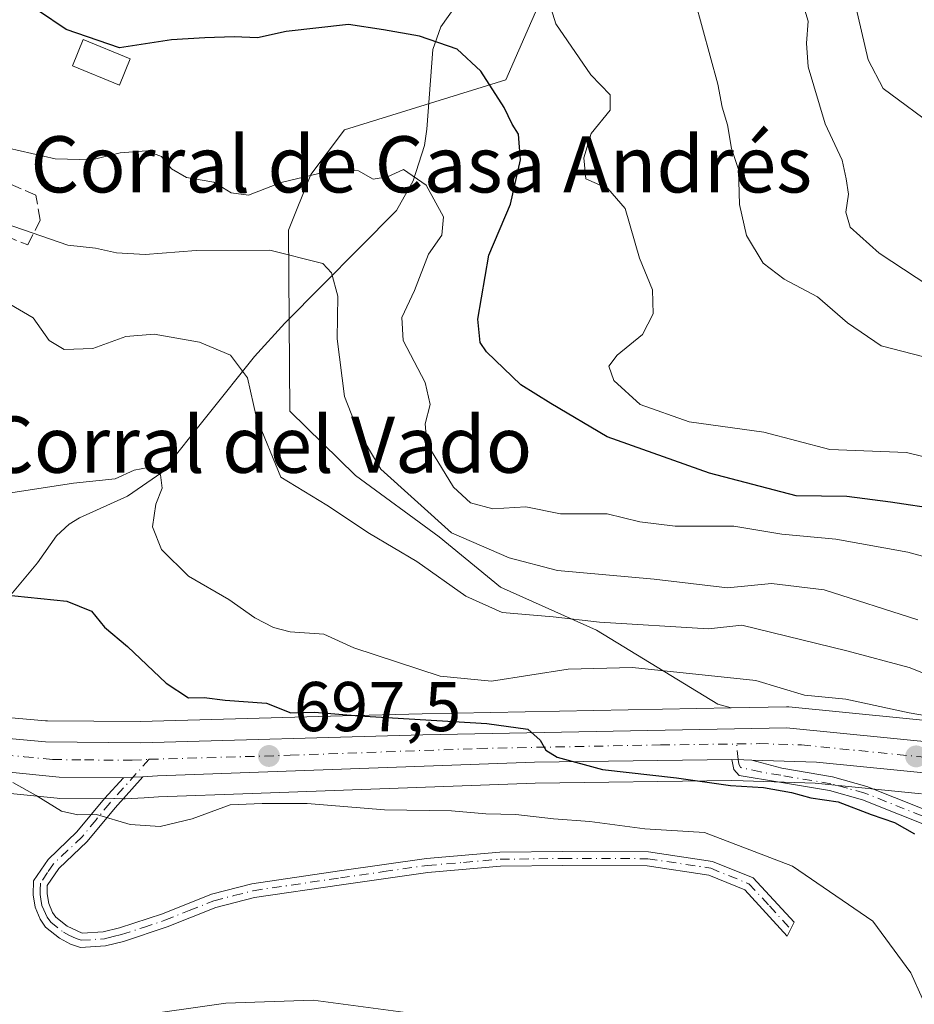
# Model space of a CAD drawing. Units: metres. Extents: x 655828 to 659152, y 4702415 to 4704767.
# Drawn here: x 656255 to 656383, y 4702787 to 4702927 of the extents above; entities that cross this region are included whole.
import ezdxf
from ezdxf.enums import TextEntityAlignment as Align

# ---------------------------------------------------------------- set-up
doc = ezdxf.new("R2010")
doc.units = ezdxf.units.M
doc.header["$MEASUREMENT"] = 0
doc.linetypes.add('DGN Style 3', pattern=[2.307223458686699, 1.648016756204785, -0.6592067024819142])
doc.linetypes.add('DGN Style 4', pattern=[2.6384748266838614, 1.318413404963828, -0.6592067024819142, 0.001648016756204785, -0.6592067024819142])
for name, color, linetype, lineweight in [('Arbolado forestal CxS', 92, 'Continuous', 0), ('Camino Cxs', 7, 'Continuous', 0), ('Camino eje', 30, 'DGN Style 4', 13), ('Carretera de calzada única Cxs', 7, 'Continuous', 13), ('Carretera de calzada única eje', 7, 'DGN Style 4', 0), ('Corriente natural lineal', 142, 'Continuous', 13), ('Cultivos herbáceos CxS', 92, 'Continuous', 0), ('Curva de nivel maestra', 30, 'Continuous', 30), ('Curva de nivel normal', 30, 'Continuous', 0), ('Edificación Cxs', 1, 'Continuous', 13), ('Muro lineal', 1, 'DGN Style 3', 13), ('Núcleo urbano CxS', 7, 'Continuous', 0), ('Punto de cota en terreno', 7, 'Continuous', 0), ('Rótulo de punto de cota en terreno', 7, 'Continuous', 0), ('Texto cartográfico', 7, 'Continuous', 0)]:
    doc.layers.add(name, color=color, linetype=linetype, lineweight=lineweight)
doc.styles.add('Style-Arial', font='txt')

# ---------------------------------------------------------------- blocks, each defined once
blk = doc.blocks.new('*U9')
at = {"layer": 'Arbolado forestal CxS', "color": 92, "linetype": 'Continuous', "lineweight": 0}
blk.add_polyline3d([(656432.0384999998, 4702822.474300001, 708.9472999999998), (656364.7578999996, 4702829.1853, 704.4839999999967), (656364.4310999997, 4702829.199899999, 704.4468000000053), (656356.5417, 4702829.047499999, 703.5920999999945), (656354.6458999999, 4702829.5581, 703.8295000000071), (656337.3831000002, 4702840.085300001, 711.1445999999996), (656323.7203000003, 4702846.218499999, 713.8928000000016), (656314.9972999999, 4702853.3585, 715.382700000002), (656303.1025, 4702862.0847, 714.4477000000044), (656293.7666999997, 4702871.2368, 711.7796999999993), (656293.5881000003, 4702896.990900001, 717.2853999999934), (656296.7600999996, 4702904.923900001, 721.5044999999955), (656301.5170999998, 4702911.2709, 723.104800000001), (656324.5141000003, 4702918.410700001, 726.1635999999999), (656330.0642999997, 4702931.103800001, 730.186799999996), (656344.3384999996, 4702952.5239, 735.8178999999947), (656349.8894999997, 4702959.663799999, 737.7519999999931), (656364.9555000003, 4702969.182700001, 743.2133000000031), (656366.5417, 4702990.6029, 747.0825999999943), (656370.5069000004, 4703007.262800001, 749.8013000000064), (656381.6091, 4703015.989, 753.1754999999977)], dxfattribs=at)
blk = doc.blocks.new('*U17')
at = {"layer": 'Núcleo urbano CxS', "color": 7, "linetype": 'Continuous', "lineweight": 0}
for points in [[(656383.6392999999, 4702816.8211, 702.2525000000023), (656368.5151000004, 4702818.3247, 701.6999000000069), (656358.2698999997, 4702818.6415, 701.2252000000008), (656356.6261, 4702818.6895, 701.1502999999939), (656328.6546999998, 4702818.320900001, 699.5687000000034), (656288.4183, 4702816.851100001, 696.9407999999967), (656275.0620999997, 4702816.363299999, 696.4906999999948), (656273.0405000001, 4702816.2455, 696.361699999994), (656270.3164999997, 4702816.0759, 696.1591000000044), (656270.1152999997, 4702816.0701, 696.1442999999999), (656260.9307000004, 4702816.160300001, 695.5878999999986), (656260.6637000004, 4702816.174699999, 695.574299999993), (656252.6037, 4702816.9747, 694.9014000000025)], [(656167.1091, 4702890.661900001, 689.7507000000041), (656203.2799000005, 4702850.772299999, 693.1548000000039), (656209.2641000003, 4702844.7095, 693.7819000000018), (656213.2046999997, 4702841.155200001, 694.1621000000014), (656216.0926999999, 4702838.8815, 694.426099999997), (656220.4946999997, 4702836.408299999, 695.0344000000041), (656227.1369000003, 4702833.7094, 695.4661000000051), (656234.2487000005, 4702831.5263, 696.3215000000055), (656244.6552999998, 4702829.0471, 697.1270999999979), (656253.5969000002, 4702827.680500001, 698.2256000000052), (656259.0100999996, 4702827.2039, 698.1186000000016), (656259.2594999997, 4702827.193399999, 698.1251000000047), (656272.4823000003, 4702827.070599999, 699.2547999999952), (656301.2763, 4702827.880700001, 701.933999999994), (656312.5988999996, 4702828.199300001, 702.9244999999937), (656356.5417, 4702829.047499999, 703.5920999999945), (656364.4310999997, 4702829.199899999, 704.4468000000053), (656364.7578999996, 4702829.1853, 704.4839999999967), (656432.0384999998, 4702822.474300001, 708.9472999999998)]]:
    blk.add_polyline3d(points, dxfattribs=at)
blk = doc.blocks.new('5PATER')
at = {"layer": 'Punto de cota en terreno', "linetype": 'Continuous', "lineweight": 0}
h = blk.add_hatch(color=51, dxfattribs=at)
edge = h.paths.add_edge_path()
edge.add_ellipse((0, 0), major_axis=(-0.1095731443231308, -0.1110710700762829), ratio=0.9994222409660322, start_angle=0, end_angle=360)
blk = doc.blocks.new('*U23')
at = {"layer": 'Carretera de calzada única Cxs', "color": 7, "linetype": 'Continuous', "lineweight": 13}
for points in [[(656432.2801000001, 4702815.0001, 706.7905000000028), (656368.7100999998, 4702821.3201, 705.1345000000001), (656359.5241, 4702821.6041, 702.539300000004), (656358.3601000002, 4702821.640100001, 702.4676999999938), (656356.6535, 4702821.689900001, 702.4848999999958), (656328.5800999999, 4702821.3201, 701.0286000000052), (656274.9200999998, 4702819.360099999, 697.7151000000014), (656272.8636999996, 4702819.240300001, 697.5540000000037), (656271.4483000003, 4702819.152100001, 697.3133999999991), (656270.0975000003, 4702819.0703, 697.0323999999965), (656260.9600999998, 4702819.1601, 696.460500000001), (656252.9001000002, 4702819.960100001, 698.4676999999938), (656238.3000999996, 4702822.9901, 696.6110999999946), (656225.4901000002, 4702826.5101, 695.4274000000005), (656218.0401, 4702829.5601, 695.0414000000019), (656212.3000999996, 4702833.210100001, 693.8417000000045), (656208.8101000005, 4702835.950099999, 693.7302000000054), (656206.9993000004, 4702837.311899999, 693.3668999999937), (656206.2198999999, 4702837.932700001, 693.5354999999981), (656205.7401000002, 4702838.300100001, 693.6431000000011), (656200.0734999999, 4702843.830499999, 693.2437000000064), (656194.9101, 4702848.870100001, 692.2421999999933), (656184.0201000003, 4702861.3201, 690.8959999999934), (656161.6300999997, 4702885.7501, 689.9980999999971)], [(656164.8201000001, 4702888.720100001, 689.5411000000023), (656201.1001000004, 4702848.710100001, 692.8052000000025), (656207.1901000004, 4702842.540100001, 693.4121000000014), (656211.2701000003, 4702838.860099999, 693.9092999999993), (656214.4200999998, 4702836.380100001, 694.2032999999938), (656219.1901000004, 4702833.700099999, 694.5141000000004), (656226.1300999997, 4702830.880100001, 695.1331000000064), (656233.4600999998, 4702828.630100001, 697.7131999999983), (656244.0800999999, 4702826.100099999, 697.4042999999947), (656253.2401000002, 4702824.700099999, 697.0301999999938), (656259.0000999998, 4702824.200099999, 696.976800000004), (656272.5100999996, 4702824.0701, 698.1689999999944), (656312.6700999998, 4702825.200099999, 700.9182000000002), (656364.4600999998, 4702826.200099999, 708.0464999999967), (656431.7301000003, 4702819.4901, 709.1958000000013)]]:
    blk.add_polyline3d(points, dxfattribs=at)

msp = doc.modelspace()

# ---------------------------------------------------------------- linework, layer by layer
at = {"layer": 'Arbolado forestal CxS', "color": 92, "linetype": 'Continuous', "lineweight": 0}
for points in [[(656381.6091, 4703015.989, 753.1754999999977), (656370.5069000004, 4703007.262800001, 749.8013000000064), (656366.5417, 4702990.6029, 747.0825999999943), (656364.9555000003, 4702969.182700001, 743.2133000000031), (656349.8894999997, 4702959.663799999, 737.7519999999931), (656344.3384999996, 4702952.5239, 735.8178999999947), (656330.0642999997, 4702931.103800001, 730.186799999996), (656324.5141000003, 4702918.410700001, 726.1635999999999), (656301.5170999998, 4702911.2709, 723.104800000001), (656296.7600999996, 4702904.923900001, 721.5044999999955), (656293.5881000003, 4702896.990900001, 717.2853999999934), (656293.7666999997, 4702871.2368, 711.7796999999993), (656303.1025, 4702862.0847, 714.4477000000044), (656314.9972999999, 4702853.3585, 715.382700000002), (656323.7203000003, 4702846.218499999, 713.8928000000016), (656337.3831000002, 4702840.085300001, 711.1445999999996), (656354.6458999999, 4702829.5581, 703.8295000000071), (656356.5417, 4702829.047499999, 703.5920999999945)], [(656432.0384999998, 4702822.474300001, 708.9472999999998), (656364.7578999996, 4702829.1853, 704.4839999999967), (656364.4310999997, 4702829.199899999, 704.4468000000053), (656356.5417, 4702829.047499999, 703.5920999999945)]]:
    msp.add_polyline3d(points, dxfattribs=at)
at = {"layer": 'Camino Cxs', "color": 7, "linetype": 'Continuous', "lineweight": 0, "extrusion": (0.02940529180659819, 0.99927008453677, 0.02438497413665919), "elevation": 4718706.516629215, "flags": 128}
msp.add_lwpolyline([(-517743.6795892396, -114397.0683147653), (-517745.3869156362, -114397.0855198814), (-517746.5514708944, -114397.0138985842)], dxfattribs=at)
at = {"layer": 'Camino Cxs', "color": 7, "linetype": 'Continuous', "lineweight": 0, "extrusion": (-0.06992378549458693, 0.9964888319283709, 0.04605075530475086), "elevation": 4640449.891478103, "flags": 128}
msp.add_lwpolyline([(-983848.4984556212, -213225.4006249095), (-983849.8516681226, -213225.1193264803), (-983851.2697701553, -213224.878470957)], dxfattribs=at)
at = {"layer": 'Camino Cxs', "color": 7, "linetype": 'Continuous', "lineweight": 0}
for points in [[(656391.1001000004, 4702809.6601, 702.6315999999933), (656375.2500999998, 4702815.960100001, 705.2216000000044), (656370.5401, 4702817.2601, 706.4903000000049), (656363.4501, 4702818.450099999, 703.5893000000069), (656357.7200999996, 4702819.4001, 702.085500000001), (656356.9600999998, 4702820.270099999, 702.3046000000032), (656356.6535, 4702821.689900001, 702.4848999999958), (656358.3601000002, 4702821.640100001, 702.4676999999938), (656359.5241, 4702821.6041, 702.539300000004), (656363.7701000003, 4702820.4301, 703.5288), (656370.9801000003, 4702819.220100001, 705.7011000000057), (656375.8901000004, 4702817.860099999, 705.9909000000043), (656391.6401000004, 4702811.600099999, 701.8907999999938)], [(656464.9901000002, 4702786.610099999, 706.2378000000026), (656460.8201000001, 4702787.950099999, 704.3347000000067), (656458.7100999998, 4702788.170100001, 704.2709999999935), (656448.3701, 4702787.370100001, 703.7608000000037), (656436.7301000003, 4702788.3201, 702.9348999999929), (656431.3201000001, 4702788.880100001, 702.5170999999973), (656426.0100999996, 4702790.370100001, 702.2253999999957), (656421.2001, 4702792.0701, 701.9327999999952), (656415.9501, 4702794.6801, 702.3312000000006), (656408.0500999996, 4702799.4101, 702.755099999995), (656396.8400999998, 4702806.670100001, 701.8999000000041), (656391.1001000004, 4702809.6601, 702.6315999999933), (656375.2500999998, 4702815.960100001, 705.2216000000044), (656370.5401, 4702817.2601, 706.4903000000049), (656363.4501, 4702818.450099999, 703.5893000000069), (656357.7200999996, 4702819.4001, 702.085500000001), (656356.9600999998, 4702820.270099999, 702.3046000000032), (656356.6535, 4702821.689900001, 702.4848999999958)], [(656359.5241, 4702821.6041, 702.539300000004), (656363.7701000003, 4702820.4301, 703.5288), (656370.9801000003, 4702819.220100001, 705.7011000000057), (656375.8901000004, 4702817.860099999, 705.9909000000043), (656391.6401000004, 4702811.600099999, 701.8907999999938), (656397.8400999998, 4702808.390100001, 701.3638000000064), (656409.1101000002, 4702801.110099999, 701.562300000005), (656416.9101, 4702796.440099999, 701.4431999999942), (656421.9801000003, 4702793.9101, 701.4323000000004), (656426.6101000002, 4702792.270099999, 701.6263000000035), (656431.7001, 4702790.870100001, 702.3222999999998), (656436.9101, 4702790.3201, 702.9278000000049), (656448.3701, 4702789.370100001, 703.7642999999953), (656458.7301000003, 4702790.170100001, 704.436400000006), (656461.2401000002, 4702789.9101, 704.4336999999941), (656465.3601000002, 4702788.590100001, 706.7277999999933), (656469.9301000005, 4702785.700099999, 711.7311000000045)], [(656272.8636999996, 4702819.240300001, 697.5540000000037), (656268.9101, 4702814.8301, 699.0032000000066), (656264.9301000005, 4702810.0101, 699.5819000000047), (656260.8901000004, 4702806.1801, 699.3729000000021), (656259.2500999998, 4702803.770099999, 698.8364000000003), (656259.2301000003, 4702802.550100001, 698.9192000000039), (656259.4600999998, 4702801.200099999, 698.2538999999961), (656259.9700999996, 4702799.920100001, 697.7403999999951), (656260.4600999998, 4702799.2301, 697.551099999997), (656262.0900999998, 4702797.960100001, 697.4192999999941), (656264.2200999996, 4702796.970100001, 696.4094000000041), (656267.2200999996, 4702797.170100001, 695.1581000000006), (656269.5401, 4702797.7301, 694.4179000000004), (656275.6201, 4702799.7401, 693.6714000000065), (656282.6201, 4702802.540100001, 693.3181000000042), (656288.3501000004, 4702804.0001, 693.1548000000039), (656300.8101000005, 4702805.840100001, 693.4373999999953), (656313.2001, 4702807.600099999, 693.953999999998), (656323.6501000002, 4702808.4901, 694.6377999999969), (656332.6101000002, 4702808.610099999, 695.3503999999957), (656344.7901, 4702808.5701, 696.0065000000031), (656353.9200999998, 4702807.190099999, 695.7583000000013), (656359.6901000004, 4702804.8301, 695.9409000000014), (656365.5201000003, 4702798.530099999, 694.9314000000013), (656364.5500999996, 4702796.540100001, 694.9146000000037), (656358.5100999996, 4702803.1501, 696.0910000000003), (656353.3800999997, 4702805.2501, 696.4388999999937), (656344.6300999997, 4702806.5701, 695.2712000000029), (656332.6300999997, 4702806.610099999, 694.506899999993), (656323.7500999998, 4702806.4901, 693.9667999999947), (656313.4200999998, 4702805.620100001, 694.6171000000032), (656301.0900999998, 4702803.860099999, 693.5385999999999), (656288.7500999998, 4702802.040100001, 693.2820000000065), (656283.2401000002, 4702800.630100001, 693.8059000000068), (656276.3000999996, 4702797.860099999, 693.6959999999963), (656270.0701000001, 4702795.8101, 695.3555999999953), (656267.5201000003, 4702795.190099999, 695.7704999999987), (656263.9600999998, 4702794.950099999, 696.4545000000071), (656262.5401, 4702795.420100001, 696.781799999997), (656260.9901000002, 4702796.280099999, 696.3562999999995), (656259.0000999998, 4702797.8301, 695.721000000005), (656258.2100999998, 4702798.960100001, 695.9570999999996), (656257.5201000003, 4702800.6601, 696.3855999999942), (656257.2301000003, 4702802.4101, 697.001099999994), (656257.2701000003, 4702804.4101, 697.4363000000012), (656259.3501000004, 4702807.4801, 698.5550999999978), (656263.4700999996, 4702811.370100001, 698.069399999993), (656267.3901000004, 4702816.130100001, 697.3720999999932), (656270.0975000003, 4702819.0703, 697.0323999999965)]]:
    msp.add_polyline3d(points, dxfattribs=at)
msp.add_polyline3d([(656270.0975000003, 4702819.0703, 697.0323999999965), (656271.4483000003, 4702819.152100001, 697.3133999999991), (656272.8636999996, 4702819.240300001, 697.5540000000037), (656268.9101, 4702814.8301, 699.0032000000066), (656264.9301000005, 4702810.0101, 699.5819000000047), (656260.8901000004, 4702806.1801, 699.3729000000021), (656259.2500999998, 4702803.770099999, 698.8364000000003), (656259.2301000003, 4702802.550100001, 698.9192000000039), (656259.4600999998, 4702801.200099999, 698.2538999999961), (656259.9700999996, 4702799.920100001, 697.7403999999951), (656260.4600999998, 4702799.2301, 697.551099999997), (656262.0900999998, 4702797.960100001, 697.4192999999941), (656264.2200999996, 4702796.970100001, 696.4094000000041), (656267.2200999996, 4702797.170100001, 695.1581000000006), (656269.5401, 4702797.7301, 694.4179000000004), (656275.6201, 4702799.7401, 693.6714000000065), (656282.6201, 4702802.540100001, 693.3181000000042), (656288.3501000004, 4702804.0001, 693.1548000000039), (656300.8101000005, 4702805.840100001, 693.4373999999953), (656313.2001, 4702807.600099999, 693.953999999998), (656323.6501000002, 4702808.4901, 694.6377999999969), (656332.6101000002, 4702808.610099999, 695.3503999999957), (656344.7901, 4702808.5701, 696.0065000000031), (656353.9200999998, 4702807.190099999, 695.7583000000013), (656359.6901000004, 4702804.8301, 695.9409000000014), (656365.5201000003, 4702798.530099999, 694.9314000000013), (656364.5500999996, 4702796.540100001, 694.9146000000037), (656358.5100999996, 4702803.1501, 696.0910000000003), (656353.3800999997, 4702805.2501, 696.4388999999937), (656344.6300999997, 4702806.5701, 695.2712000000029), (656332.6300999997, 4702806.610099999, 694.506899999993), (656323.7500999998, 4702806.4901, 693.9667999999947), (656313.4200999998, 4702805.620100001, 694.6171000000032), (656301.0900999998, 4702803.860099999, 693.5385999999999), (656288.7500999998, 4702802.040100001, 693.2820000000065), (656283.2401000002, 4702800.630100001, 693.8059000000068), (656276.3000999996, 4702797.860099999, 693.6959999999963), (656270.0701000001, 4702795.8101, 695.3555999999953), (656267.5201000003, 4702795.190099999, 695.7704999999987), (656263.9600999998, 4702794.950099999, 696.4545000000071), (656262.5401, 4702795.420100001, 696.781799999997), (656260.9901000002, 4702796.280099999, 696.3562999999995), (656259.0000999998, 4702797.8301, 695.721000000005), (656258.2100999998, 4702798.960100001, 695.9570999999996), (656257.5201000003, 4702800.6601, 696.3855999999942), (656257.2301000003, 4702802.4101, 697.001099999994), (656257.2701000003, 4702804.4101, 697.4363000000012), (656259.3501000004, 4702807.4801, 698.5550999999978), (656263.4700999996, 4702811.370100001, 698.069399999993), (656267.3901000004, 4702816.130100001, 697.3720999999932)], close=True, dxfattribs=at)
at = {"layer": 'Camino eje', "color": 30, "linetype": 'DGN Style 4', "lineweight": 13}
for points in [[(656391.3701, 4702810.630100001, 702.2255000000005), (656375.5701000001, 4702816.9101, 705.6196000000054), (656373.1151000002, 4702817.590100001, 705.8196999999927), (656370.7600999996, 4702818.2401, 706.1447000000044), (656363.6101000002, 4702819.440099999, 703.577900000004), (656360.7451, 4702819.915100001, 702.5420000000014), (656357.8850999996, 4702820.5551, 702.2783000000054), (656357.6765000002, 4702821.080900001, 702.3377999999939), (656357.5378999999, 4702821.664100001, 702.4186000000045), (656357.3706999999, 4702823.8991, 704.1671999999963)], [(656273.7459000006, 4702821.710700001, 697.2041999999929), (656268.1501000002, 4702815.4801, 698.1454999999987), (656266.1901000004, 4702813.100099999, 698.9000999999989), (656264.2001, 4702810.690099999, 698.8349000000017), (656262.1801000005, 4702808.7751, 698.7467999999935), (656260.1201, 4702806.8301, 698.8966999999975), (656259.3000999996, 4702805.6251, 698.7081999999937), (656258.2600999996, 4702804.090100001, 698.0868000000046), (656258.2401000002, 4702803.090100001, 698.0195999999996), (656258.2301000003, 4702802.4801, 697.9679000000033), (656258.3450999996, 4702801.8051, 697.6858000000066), (656258.4901000002, 4702800.9301, 697.2954000000027), (656258.7451, 4702800.290100001, 697.1051000000007), (656259.2125000004, 4702799.2675, 696.7765999999974), (656259.7301000003, 4702798.530099999, 696.588699999993), (656261.5401, 4702797.120100001, 696.6811000000016), (656262.3151000004, 4702796.690099999, 696.9559000000008), (656263.3800999997, 4702796.1951, 696.6684999999999), (656264.0900999998, 4702795.960100001, 696.4467000000004), (656267.3701, 4702796.1801, 695.4455000000017), (656268.6451000003, 4702796.4901, 695.0908999999956), (656269.8051000005, 4702796.770099999, 694.6869000000006), (656272.9200999998, 4702797.795100001, 693.4072000000015), (656275.9600999998, 4702798.800100001, 693.6538), (656279.4301000005, 4702800.1851, 693.6478999999963), (656282.9301000005, 4702801.585100001, 693.5639999999985), (656285.7950999998, 4702802.315099999, 693.230899999995), (656288.5500999996, 4702803.020099999, 693.1870999999956), (656300.9501, 4702804.850099999, 693.485799999995), (656307.1151000002, 4702805.7301, 693.5185000000056), (656313.3101000005, 4702806.610099999, 694.2388999999966), (656318.4751000004, 4702807.045100001, 694.5598999999929), (656323.7001, 4702807.4901, 694.0292999999947), (656332.6201, 4702807.610099999, 694.578800000003), (656344.7100999998, 4702807.5701, 695.2317000000039), (656353.6501000002, 4702806.220100001, 696.0825999999943), (656359.1001000004, 4702803.9901, 695.9591999999975), (656362.0151000004, 4702800.840100001, 694.8349000000017), (656365.0351, 4702797.5351, 694.8515999999945)]]:
    msp.add_polyline3d(points, dxfattribs=at)
at = {"layer": 'Carretera de calzada única Cxs', "color": 7, "linetype": 'Continuous', "lineweight": 13, "extrusion": (0.02940529180659819, 0.99927008453677, 0.02438497413665919), "elevation": 4718706.516629215, "flags": 128}
msp.add_lwpolyline([(-517743.6795892396, -114397.0683147653), (-517745.3869156362, -114397.0855198814), (-517746.5514708944, -114397.0138985842)], dxfattribs=at)
at = {"layer": 'Carretera de calzada única Cxs', "color": 7, "linetype": 'Continuous', "lineweight": 13, "extrusion": (-0.06992378549458693, 0.9964888319283709, 0.04605075530475086), "elevation": 4640449.891478103, "flags": 128}
msp.add_lwpolyline([(-983848.4984556212, -213225.4006249095), (-983849.8516681226, -213225.1193264803), (-983851.2697701553, -213224.878470957)], dxfattribs=at)
at = {"layer": 'Carretera de calzada única Cxs', "color": 7, "linetype": 'Continuous', "lineweight": 13}
for points in [[(656071.4996999997, 4703038.969799999, 681.4743000000017), (656079.1501000002, 4703028.630100001, 684.7939999999944), (656087.5201000003, 4703015.9901, 685.540399999998), (656106.0000999998, 4702985.130100001, 687.2388000000064), (656146.2801000001, 4702914.610099999, 689.5991999999969), (656152.5601000005, 4702904.1801, 689.536500000002), (656164.8201000001, 4702888.720100001, 689.5411000000023), (656201.1001000004, 4702848.710100001, 692.8052000000025), (656207.1901000004, 4702842.540100001, 693.4121000000014), (656211.2701000003, 4702838.860099999, 693.9092999999993), (656214.4200999998, 4702836.380100001, 694.2032999999938), (656219.1901000004, 4702833.700099999, 694.5141000000004), (656226.1300999997, 4702830.880100001, 695.1331000000064), (656233.4600999998, 4702828.630100001, 697.7131999999983), (656244.0800999999, 4702826.100099999, 697.4042999999947), (656253.2401000002, 4702824.700099999, 697.0301999999938), (656259.0000999998, 4702824.200099999, 696.976800000004)], [(656270.0975000003, 4702819.0703, 697.0323999999965), (656260.9600999998, 4702819.1601, 696.460500000001), (656252.9001000002, 4702819.960100001, 698.4676999999938), (656238.3000999996, 4702822.9901, 696.6110999999946), (656225.4901000002, 4702826.5101, 695.4274000000005), (656218.0401, 4702829.5601, 695.0414000000019), (656212.3000999996, 4702833.210100001, 693.8417000000045), (656208.8101000005, 4702835.950099999, 693.7302000000054), (656206.9993000004, 4702837.311899999, 693.3668999999937)], [(656259.0000999998, 4702824.200099999, 696.976800000004), (656272.5100999996, 4702824.0701, 698.1689999999944), (656312.6700999998, 4702825.200099999, 700.9182000000002), (656364.4600999998, 4702826.200099999, 708.0464999999967), (656431.7301000003, 4702819.4901, 709.1958000000013), (656459.9801000003, 4702816.470100001, 713.0124000000069), (656465.8101000005, 4702815.440099999, 711.3840999999958), (656478.4700999996, 4702812.030099999, 710.3803999999947), (656482.3101000005, 4702810.540100001, 709.2394999999962), (656485.9001000002, 4702808.5001, 709.2767000000022), (656489.1501000002, 4702805.950099999, 709.4397999999928), (656491.0900999998, 4702804.0001, 709.6523000000017), (656493.6801000005, 4702800.190099999, 710.5182000000059), (656496.4200999998, 4702794.7601, 710.5923999999941), (656497.9901000002, 4702790.420100001, 711.4104999999981), (656498.5800999999, 4702788.0101, 712.2400999999954), (656500.2301000003, 4702769.100099999, 713.9784999999974)], [(656356.6535, 4702821.689900001, 702.4848999999958), (656328.5800999999, 4702821.3201, 701.0286000000052), (656274.9200999998, 4702819.360099999, 697.7151000000014), (656272.8636999996, 4702819.240300001, 697.5540000000037)], [(656494.7100999998, 4702768.450099999, 712.2350000000006), (656492.7001, 4702787.220100001, 710.7370999999986), (656492.2001, 4702789.100099999, 710.5939000000071), (656490.8300999999, 4702793.2301, 710.4976000000024), (656488.4501, 4702797.7301, 709.6879999999946), (656486.2001, 4702800.610099999, 709.4352999999975), (656483.7001, 4702803.2401, 709.0503000000026), (656480.1901000004, 4702805.620100001, 709.329700000002), (656475.3101000005, 4702807.7401, 709.116399999999), (656465.1801000005, 4702810.620100001, 709.0274000000064), (656460.5500999996, 4702811.620100001, 708.1904999999971), (656432.2801000001, 4702815.0001, 706.7905000000028), (656368.7100999998, 4702821.3201, 705.1345000000001), (656359.5241, 4702821.6041, 702.539300000004)]]:
    msp.add_polyline3d(points, dxfattribs=at)
at = {"layer": 'Carretera de calzada única eje', "color": 7, "linetype": 'DGN Style 4', "lineweight": 0}
for points in [[(656192.8909, 4702854.6317, 691.6811000000016), (656198.0000999998, 4702848.790100001, 692.1345000000001), (656203.4200999998, 4702843.5001, 692.9731999999931), (656206.4700999996, 4702840.420100001, 693.376099999994), (656208.5000999998, 4702838.5801, 693.3543999999965), (656210.0401, 4702837.4001, 693.3567999999941), (656211.6101000002, 4702836.1601, 693.6304999999993), (656213.3601000002, 4702834.790100001, 693.8650999999954), (656215.7401000002, 4702833.450099999, 694.0635000000038), (656218.6101000002, 4702831.630100001, 694.2880000000005), (656222.0800999999, 4702830.220100001, 694.889599999995), (656225.8101000005, 4702828.690099999, 694.9915000000037), (656229.4700999996, 4702827.5701, 695.3760000000038), (656235.8800999997, 4702825.8101, 696.886400000003), (656241.1901000004, 4702824.540100001, 696.920299999998), (656248.4901000002, 4702823.030099999, 696.9256000000023), (656253.0701000001, 4702822.3301, 696.3488999999972), (656255.9501, 4702822.0801, 696.3040000000037), (656259.9801000003, 4702821.6801, 696.3074000000051), (656264.5601000005, 4702821.630100001, 696.4657000000007), (656271.3201000001, 4702821.5701, 697.0249999999943), (656273.7459000006, 4702821.710700001, 697.2041999999929)], [(656273.7459000006, 4702821.710700001, 697.2041999999929), (656293.7901, 4702822.280099999, 698.6374999999971), (656320.6300999997, 4702823.2601, 700.7293999999966), (656346.5201000003, 4702823.7601, 702.2042999999976), (656357.3706999999, 4702823.8991, 704.1671999999963)], [(656357.3706999999, 4702823.8991, 704.1671999999963), (656360.5601000005, 4702823.940099999, 704.2603999999993), (656366.5800999999, 4702823.7601, 705.9952000000048), (656400.2200999996, 4702820.4001, 705.3292999999976)]]:
    msp.add_polyline3d(points, dxfattribs=at)
at = {"layer": 'Corriente natural lineal', "color": 142, "linetype": 'Continuous', "lineweight": 13}
msp.add_polyline3d([(656322.4801000003, 4702936.1501, 729.9994000000006), (656315.2401000002, 4702925.960100001, 726.8405999999959), (656314.0900999998, 4702922.720100001, 725.660799999998), (656313.2701000003, 4702911.4001, 722.7407999999997), (656312.9200999998, 4702909.0601, 721.8619000000036), (656311.3201000001, 4702904.040100001, 720.4158000000026), (656308.9401000004, 4702899.8101, 719.2773000000017), (656293.0401, 4702883.770099999, 712.9406000000017), (656288.7500999998, 4702879.020099999, 711.2951999999932), (656275.5401, 4702862.520099999, 705.6879000000046), (656270.6801000005, 4702859.1601, 705.4423999999999), (656263.8201000001, 4702856.090100001, 705.0464000000065), (656262.3400999998, 4702855.1801, 704.7283000000026), (656260.5701000001, 4702853.520099999, 704.2685999999959), (656257.8701, 4702849.6601, 702.857600000003), (656249.0344000002, 4702839.159299999, 699.3671000000032)], dxfattribs=at)
at = {"layer": 'Cultivos herbáceos CxS', "color": 92, "linetype": 'Continuous', "lineweight": 0}
for points in [[(656090.0938999997, 4703017.531300001, 684.8744000000006), (656108.5739000002, 4702986.6713, 686.648000000001), (656108.6017000005, 4702986.624100001, 686.6511000000028), (656148.8679000001, 4702916.1281, 689.3310999999958), (656155.0307, 4702905.892899999, 689.6585999999952), (656167.1091, 4702890.661900001, 689.7507000000041), (656203.2799000005, 4702850.772299999, 693.1548000000039), (656209.2641000003, 4702844.7095, 693.7819000000018), (656213.2046999997, 4702841.155200001, 694.1621000000014), (656216.0926999999, 4702838.8815, 694.426099999997), (656220.4946999997, 4702836.408299999, 695.0344000000041), (656227.1369000003, 4702833.7094, 695.4661000000051), (656234.2487000005, 4702831.5263, 696.3215000000055), (656244.6552999998, 4702829.0471, 697.1270999999979), (656253.5969000002, 4702827.680500001, 698.2256000000052), (656259.0100999996, 4702827.2039, 698.1186000000016), (656259.2594999997, 4702827.193399999, 698.1251000000047), (656272.4823000003, 4702827.070599999, 699.2547999999952), (656301.2763, 4702827.880700001, 701.933999999994), (656312.5988999996, 4702828.199300001, 702.9244999999937), (656356.5417, 4702829.047499999, 703.5920999999945)], [(656381.6091, 4703015.989, 753.1754999999977), (656370.5069000004, 4703007.262800001, 749.8013000000064), (656366.5417, 4702990.6029, 747.0825999999943), (656364.9555000003, 4702969.182700001, 743.2133000000031), (656349.8894999997, 4702959.663799999, 737.7519999999931), (656344.3384999996, 4702952.5239, 735.8178999999947), (656330.0642999997, 4702931.103800001, 730.186799999996), (656324.5141000003, 4702918.410700001, 726.1635999999999), (656301.5170999998, 4702911.2709, 723.104800000001), (656296.7600999996, 4702904.923900001, 721.5044999999955), (656293.5881000003, 4702896.990900001, 717.2853999999934), (656293.7666999997, 4702871.2368, 711.7796999999993), (656303.1025, 4702862.0847, 714.4477000000044), (656314.9972999999, 4702853.3585, 715.382700000002), (656323.7203000003, 4702846.218499999, 713.8928000000016), (656337.3831000002, 4702840.085300001, 711.1445999999996), (656354.6458999999, 4702829.5581, 703.8295000000071), (656356.5417, 4702829.047499999, 703.5920999999945)], [(656330.0642999997, 4702931.103800001, 730.186799999996), (656324.5141000003, 4702918.410700001, 726.1635999999999), (656301.5170999998, 4702911.2709, 723.104800000001), (656296.7600999996, 4702904.923900001, 721.5044999999955), (656293.5881000003, 4702896.990900001, 717.2853999999934), (656293.7666999997, 4702871.2368, 711.7796999999993), (656303.1025, 4702862.0847, 714.4477000000044), (656314.9972999999, 4702853.3585, 715.382700000002), (656323.7203000003, 4702846.218499999, 713.8928000000016), (656337.3831000002, 4702840.085300001, 711.1445999999996), (656354.6458999999, 4702829.5581, 703.8295000000071), (656356.5417, 4702829.047499999, 703.5920999999945), (656312.5988999996, 4702828.199300001, 702.9244999999937), (656301.2763, 4702827.880700001, 701.933999999994), (656272.4823000003, 4702827.070599999, 699.2547999999952), (656259.2594999997, 4702827.193399999, 698.1251000000047), (656259.0100999996, 4702827.2039, 698.1186000000016), (656253.5969000002, 4702827.680500001, 698.2256000000052)], [(656252.6037, 4702816.9747, 694.9014000000025), (656260.6637000004, 4702816.174699999, 695.574299999993), (656260.9307000004, 4702816.160300001, 695.5878999999986), (656270.1152999997, 4702816.0701, 696.1442999999999), (656270.3164999997, 4702816.0759, 696.1591000000044), (656273.0405000001, 4702816.2455, 696.361699999994), (656275.0620999997, 4702816.363299999, 696.4906999999948), (656288.4183, 4702816.851100001, 696.9407999999967), (656328.6546999998, 4702818.320900001, 699.5687000000034), (656356.6261, 4702818.6895, 701.1502999999939), (656358.2698999997, 4702818.6415, 701.2252000000008), (656368.5151000004, 4702818.3247, 701.6999000000069), (656383.6392999999, 4702816.8211, 702.2525000000023)], [(656252.6037, 4702816.9747, 694.9014000000025), (656260.6637000004, 4702816.174699999, 695.574299999993), (656260.9307000004, 4702816.160300001, 695.5878999999986), (656270.1152999997, 4702816.0701, 696.1442999999999), (656270.3164999997, 4702816.0759, 696.1591000000044), (656273.0405000001, 4702816.2455, 696.361699999994), (656275.0620999997, 4702816.363299999, 696.4906999999948), (656288.4183, 4702816.851100001, 696.9407999999967), (656328.6546999998, 4702818.320900001, 699.5687000000034), (656356.6261, 4702818.6895, 701.1502999999939), (656358.2698999997, 4702818.6415, 701.2252000000008), (656368.5151000004, 4702818.3247, 701.6999000000069), (656383.6392999999, 4702816.8211, 702.2525000000023)]]:
    msp.add_polyline3d(points, dxfattribs=at)
at = {"layer": 'Curva de nivel maestra', "color": 30, "linetype": 'Continuous', "lineweight": 30, "flags": 128}
for points, elevation in [([(656386.2100000001, 4702857.270099999), (656379.2400000002, 4702858.300100001), (656373.0300000003, 4702859.090100001), (656365.7999999998, 4702859.200099999), (656353.5, 4702862.420100001), (656338.9199999999, 4702867.610099999), (656330.8899999997, 4702872.340100001), (656326.6399999997, 4702875.020099999), (656321.7300000006, 4702879.710100001), (656320.8399999999, 4702881.040100001), (656320.5, 4702884.360099999), (656322.0800000001, 4702893.450099999), (656325.1600000003, 4702900.710100001), (656326.5899999999, 4702907.020099999), (656326.29, 4702910.670100001), (656325.3899999997, 4702912.110099999), (656324.25, 4702914.460100001), (656320.9600000001, 4702919.620100001), (656317.5499999998, 4702922.7501), (656312.2100000001, 4702924.600099999), (656307.0800000001, 4702925.540100001), (656302.1100000005, 4702926.300100001), (656293.2199999997, 4702925.2601), (656289.1799999997, 4702924.380100001), (656285.8300000001, 4702924.540100001), (656281.6600000003, 4702924.390100001), (656276.9199999999, 4702924.0801), (656269.5, 4702922.950099999), (656261.9199999999, 4702925.5601), (656257.9800000006, 4702928.220100001)], 725), ([(656252.7599999999, 4702845.1601), (656262.04, 4702844.2301), (656265.5300000003, 4702842.800100001), (656267.4000000004, 4702840.5001), (656270.6399999997, 4702837.770099999), (656276.1500000004, 4702832.550100001), (656279.3600000005, 4702830.4801), (656281.5599999997, 4702830.4901), (656284.5599999997, 4702830.1501), (656290.4600000001, 4702829.710100001), (656293.8899999997, 4702828.3201), (656297.2599999999, 4702828.4001), (656303.6399999997, 4702827.880100001), (656321.79, 4702826.800100001), (656327.6200000001, 4702826.020099999), (656329.3899999997, 4702824.460100001), (656330.1699999999, 4702823.020099999), (656331.8200000003, 4702822.020099999), (656338.2699999996, 4702820.2601), (656348.7800000003, 4702819.0601), (656356.4699999997, 4702818.0001), (656361.1600000003, 4702817.6801), (656365.1699999999, 4702817.0101), (656367.9199999999, 4702816.210100001), (656371.7999999998, 4702815.6801), (656376.5, 4702813.870100001), (656379.79, 4702812.710100001), (656382.6699999999, 4702811.130100001)], 700)]:
    msp.add_lwpolyline(points, dxfattribs=dict(at, elevation=elevation))
at = {"layer": 'Curva de nivel normal', "color": 30, "linetype": 'Continuous', "lineweight": 0, "flags": 128}
for points, elevation in [([(656386.7199999997, 4702864.110099999), (656381.4900000002, 4702865.350099999), (656370.5800000001, 4702865.8201), (656361.2100000001, 4702868.2501), (656350.5999999996, 4702869.7301), (656343.6200000001, 4702872.200099999), (656339.8799999999, 4702875.600099999), (656339.1600000003, 4702877.640100001), (656340.3300000001, 4702879.2401), (656343.9299999997, 4702882.170100001), (656345.4600000001, 4702885.110099999), (656345.3499999996, 4702888.5101), (656343.5, 4702893.040100001), (656341.5, 4702900.0701), (656339.0199999996, 4702902.9301), (656335.8799999999, 4702904.3101), (656335.5800000001, 4702907.3101), (656336.6200000001, 4702910.7601), (656339.3499999996, 4702914.0801), (656339.3499999996, 4702916.2601), (656336.5899999999, 4702919.110099999), (656331.5999999996, 4702926.350099999), (656329.29, 4702933.870100001)], 730), ([(656386.3499999996, 4702887.9801), (656377.5999999996, 4702893.720100001), (656373.5, 4702897.450099999), (656372.8700000001, 4702899.590100001), (656373.2699999996, 4702902.130100001), (656372.9299999997, 4702904.300100001), (656372.3399999999, 4702906.9801), (656369.9400000004, 4702912.1501), (656367.5199999996, 4702920.2401), (656367.2599999999, 4702923.600099999), (656367.5199999996, 4702926.7301), (656365.8399999999, 4702932.3201)], 740), ([(656373.6699999999, 4702931.5101), (656376.0700000003, 4702921.270099999), (656378.2000000002, 4702917.190099999), (656386, 4702911.380100001)], 745), ([(656351.4000000004, 4702929.790100001), (656354.6699999999, 4702917.800100001), (656355.2699999996, 4702914.530099999), (656356.0199999996, 4702911.9801), (656356.5899999999, 4702908.640100001), (656357.5999999996, 4702905.640100001), (656357.7400000002, 4702900.640100001), (656358.7300000006, 4702896.2401), (656361.1100000005, 4702892.3301), (656364.0999999996, 4702890.0601), (656368.8399999999, 4702887.540100001), (656373.1200000001, 4702883.8201), (656377.9100000003, 4702880.550100001), (656383.9699999997, 4702879.0001)], 735), ([(656396.8799999999, 4702847.0601), (656381.7199999997, 4702851.200099999), (656371.4699999997, 4702853.0601), (656363.7699999996, 4702853.7401), (656356.9199999999, 4702854.870100001), (656348.5899999999, 4702854.9101), (656343.5899999999, 4702855.5001), (656338.9199999999, 4702856.6501), (656332.2599999999, 4702856.6501), (656327.3600000005, 4702857.6501), (656322.6399999997, 4702857.350099999), (656319.4699999997, 4702858.200099999), (656317.04, 4702860.440099999), (656313.2400000002, 4702866.6501), (656313.0199999996, 4702869.440099999), (656313.7300000006, 4702872.1801), (656313.0199999996, 4702875.3201), (656309.9000000004, 4702881.3101), (656309.6799999997, 4702884.590100001), (656311.5199999996, 4702888.440099999), (656313.4800000006, 4702893.590100001), (656315.3799999999, 4702896.3101), (656315.6100000005, 4702898.920100001), (656313.1399999997, 4702903.420100001), (656309.9400000004, 4702905.640100001), (656307.6600000003, 4702904.600099999), (656305.5999999996, 4702904.290100001), (656303.54, 4702905.450099999), (656300.0700000003, 4702905.600099999), (656292.54, 4702903.790100001), (656287.8799999999, 4702901.9801), (656285.4199999999, 4702902.340100001), (656282.9600000001, 4702903.860099999), (656279.0800000001, 4702904.5001), (656276.9199999999, 4702905.720100001), (656275.4900000002, 4702907.5001), (656273.3600000005, 4702908.300100001), (656269.6200000001, 4702908.020099999), (656265.5899999999, 4702907.020099999), (656260.3899999997, 4702907.140100001), (656250.3399999999, 4702909.460100001)], 720), ([(656383.1399999997, 4702841.540100001), (656369.7800000003, 4702845.840100001), (656362.3200000003, 4702846.720100001), (656356.0499999998, 4702846.120100001), (656345.6200000001, 4702847.350099999), (656331.8300000001, 4702848.5601), (656324.9600000001, 4702850.360099999), (656316.7699999996, 4702853.960100001), (656306.7300000006, 4702863.020099999), (656303.4299999997, 4702868.5101), (656301.5499999998, 4702873.360099999), (656300.4800000006, 4702881.540100001), (656300.5899999999, 4702887.640100001), (656299.7000000002, 4702890.950099999), (656298.4800000006, 4702892.2601), (656290.9199999999, 4702894.170100001), (656280.4299999997, 4702894.120100001), (656273.1699999999, 4702893.540100001), (656269.0800000001, 4702893.800100001), (656266.0899999999, 4702894.470100001), (656262.1600000003, 4702894.880100001), (656253.2599999999, 4702897.9801), (656247.4220000004, 4702900.444599999)], 715), ([(656389.2199999997, 4702831.9001), (656381.8700000001, 4702834.7601), (656373, 4702837.170100001), (656358.0599999997, 4702840.790100001), (656353.3499999996, 4702840.270099999), (656337.8399999999, 4702841.2401), (656331.2100000001, 4702842.0001), (656323.9800000006, 4702842.610099999), (656318.7999999998, 4702844.9101), (656311.8399999999, 4702849.850099999), (656305.0999999996, 4702853.840100001), (656299.04, 4702857.880100001), (656292.4600000001, 4702861.880100001), (656289, 4702870.3201), (656287.7199999997, 4702876.0001), (656285.3300000001, 4702879.220100001), (656280.9199999999, 4702881.0701), (656274.4600000001, 4702882.210100001), (656270.4199999999, 4702881.9001), (656265.7300000006, 4702880.190099999), (656261.6699999999, 4702880.030099999), (656259.5300000003, 4702881.3301), (656257.2599999999, 4702884.550100001), (656249.1600000003, 4702889.2401)], 710), ([(656253.4400000004, 4702859.5601), (656262.9699999997, 4702861.0001), (656268.9199999999, 4702861.640100001), (656271.5899999999, 4702862.840100001), (656273.6100000005, 4702863.220100001), (656275.3700000001, 4702862.1801), (656275.5999999996, 4702860.3201), (656274.6900000004, 4702858.040100001), (656274.2300000006, 4702854.790100001), (656275.4900000002, 4702851.550100001), (656279.3600000005, 4702847.7601), (656285.0700000003, 4702844.470100001), (656288.7999999998, 4702841.860099999), (656291.4199999999, 4702840.4901), (656293.8099999997, 4702839.870100001), (656298.6100000005, 4702839.540100001), (656302.8499999996, 4702837.5801), (656315.1600000003, 4702833.5601), (656322.4500000002, 4702832.840100001), (656333.3499999996, 4702834.540100001), (656342.54, 4702834.800100001), (656360.0899999999, 4702832.940099999), (656367, 4702830.840100001), (656372.8799999999, 4702830.2601), (656381.8799999999, 4702828.3101), (656391.7599999999, 4702826.640100001)], 705), ([(656254.3300000001, 4702818.4001), (656257.6799999997, 4702816.550100001), (656261.2599999999, 4702814.3301), (656263.5999999996, 4702813.800100001), (656266.2699999996, 4702813.880100001), (656271.04, 4702812.4301), (656275.2999999998, 4702812.130100001), (656279.8600000005, 4702813.2601), (656285.2599999999, 4702815.2501), (656289.8300000001, 4702815.440099999), (656296.2300000006, 4702815.4301), (656307.2100000001, 4702814.5101), (656316.75, 4702814.360099999), (656321.6299999999, 4702813.940099999), (656325.9199999999, 4702813.850099999), (656331.2599999999, 4702813.2601), (656336.4299999997, 4702812.860099999), (656344.2800000003, 4702811.8301), (656352.7599999999, 4702811.290100001), (656365.3099999997, 4702806.530099999), (656376.7000000002, 4702798.670100001), (656382.1399999997, 4702791.3201), (656383.7800000003, 4702787.620100001)], 695), ([(656309.9100000003, 4702785.720100001), (656297.0899999999, 4702787.440099999), (656284.6500000004, 4702787.020099999), (656271.0099999999, 4702785.0801)], 690)]:
    msp.add_lwpolyline(points, dxfattribs=dict(at, elevation=elevation))
at = {"layer": 'Edificación Cxs', "color": 1, "linetype": 'Continuous', "lineweight": 13}
msp.add_polyline3d([(656271.0500999996, 4702921.4101, 731.4275000000052), (656269.5100999996, 4702917.6501, 726.7611999999937), (656262.8400999998, 4702920.380100001, 727.2017999999953), (656264.3701, 4702924.1501, 730.9614000000003), (656271.0500999996, 4702921.4101, 731.4275000000052)], dxfattribs=at)
msp.add_3dface([(656271.0500999996, 4702921.4101, 731.4275000000052), (656269.5100999996, 4702917.6501, 731.4275000000052), (656262.8400999998, 4702920.380100001, 731.4275000000052), (656264.3701, 4702924.1501, 731.4275000000052)], dxfattribs=at)
at = {"layer": 'Muro lineal', "color": 1, "linetype": 'DGN Style 3', "lineweight": 13}
msp.add_polyline3d([(656246.9401000004, 4702898.8101, 717.0829999999987), (656256.4901000002, 4702894.9001, 715.8217000000004), (656258.2200999996, 4702898.440099999, 717.3711999999941), (656257.6401000004, 4702902.0001, 718.6134000000021), (656248.9600999998, 4702905.6601, 720.817200000005)], dxfattribs=at)
at = {"layer": 'Núcleo urbano CxS', "color": 7, "linetype": 'Continuous', "lineweight": 0}
for points in [[(656090.0938999997, 4703017.531300001, 684.8744000000006), (656108.5739000002, 4702986.6713, 686.648000000001), (656108.6017000005, 4702986.624100001, 686.6511000000028), (656148.8679000001, 4702916.1281, 689.3310999999958), (656155.0307, 4702905.892899999, 689.6585999999952), (656167.1091, 4702890.661900001, 689.7507000000041), (656203.2799000005, 4702850.772299999, 693.1548000000039), (656209.2641000003, 4702844.7095, 693.7819000000018), (656213.2046999997, 4702841.155200001, 694.1621000000014), (656216.0926999999, 4702838.8815, 694.426099999997), (656220.4946999997, 4702836.408299999, 695.0344000000041), (656227.1369000003, 4702833.7094, 695.4661000000051), (656234.2487000005, 4702831.5263, 696.3215000000055), (656244.6552999998, 4702829.0471, 697.1270999999979), (656253.5969000002, 4702827.680500001, 698.2256000000052), (656259.0100999996, 4702827.2039, 698.1186000000016), (656259.2594999997, 4702827.193399999, 698.1251000000047), (656272.4823000003, 4702827.070599999, 699.2547999999952), (656301.2763, 4702827.880700001, 701.933999999994), (656312.5988999996, 4702828.199300001, 702.9244999999937), (656356.5417, 4702829.047499999, 703.5920999999945)], [(656432.0384999998, 4702822.474300001, 708.9472999999998), (656364.7578999996, 4702829.1853, 704.4839999999967), (656364.4310999997, 4702829.199899999, 704.4468000000053), (656356.5417, 4702829.047499999, 703.5920999999945)], [(656252.6037, 4702816.9747, 694.9014000000025), (656260.6637000004, 4702816.174699999, 695.574299999993), (656260.9307000004, 4702816.160300001, 695.5878999999986), (656270.1152999997, 4702816.0701, 696.1442999999999), (656270.3164999997, 4702816.0759, 696.1591000000044), (656273.0405000001, 4702816.2455, 696.361699999994), (656275.0620999997, 4702816.363299999, 696.4906999999948), (656288.4183, 4702816.851100001, 696.9407999999967), (656328.6546999998, 4702818.320900001, 699.5687000000034), (656356.6261, 4702818.6895, 701.1502999999939), (656358.2698999997, 4702818.6415, 701.2252000000008), (656368.5151000004, 4702818.3247, 701.6999000000069), (656383.6392999999, 4702816.8211, 702.2525000000023)]]:
    msp.add_polyline3d(points, dxfattribs=at)

# ---------------------------------------------------------------- block references
at = {"layer": 'Arbolado forestal CxS', "color": 92, "linetype": 'Continuous', "lineweight": 0}
msp.add_blockref('*U9', (0, 0), dxfattribs=at)
at = {"layer": 'Carretera de calzada única Cxs', "color": 7, "linetype": 'Continuous', "lineweight": 13}
msp.add_blockref('*U23', (0, 0), dxfattribs=at)
at = {"layer": 'Núcleo urbano CxS', "color": 7, "linetype": 'Continuous', "lineweight": 0}
msp.add_blockref('*U17', (0, 0), dxfattribs=at)
at = {"layer": 'Punto de cota en terreno', "color": 7, "linetype": 'Continuous', "lineweight": 0, "xscale": 10, "yscale": 10, "zscale": 10}
for p in [(656290.79, 4702822.189999999, 697.5), (656382.8799999999, 4702822.130000001, 702.6600000000036)]:
    msp.add_blockref('5PATER', p, dxfattribs=at)

# ---------------------------------------------------------------- texts
at = {"layer": 'Rótulo de punto de cota en terreno', "color": 7, "linetype": 'Continuous', "lineweight": 0, "style": 'Style-Arial'}
msp.add_text('697,5', height=7.000000000000002, dxfattribs=at).set_placement((656294.3178000003, 4702825.717800001))
at = {"layer": 'Texto cartográfico', "color": 7, "linetype": 'Continuous', "lineweight": 0, "style": 'Style-Arial'}
for s, p in [('Corral de Casa Andrés', (656312.458291463, 4702906.376799999)), ('Corral del Vado', (656289.3144890246, 4702866.4868))]:
    msp.add_text(s, height=8, dxfattribs=at).set_placement(p, align=Align.MIDDLE_CENTER)

doc.saveas('drawing.dxf')
